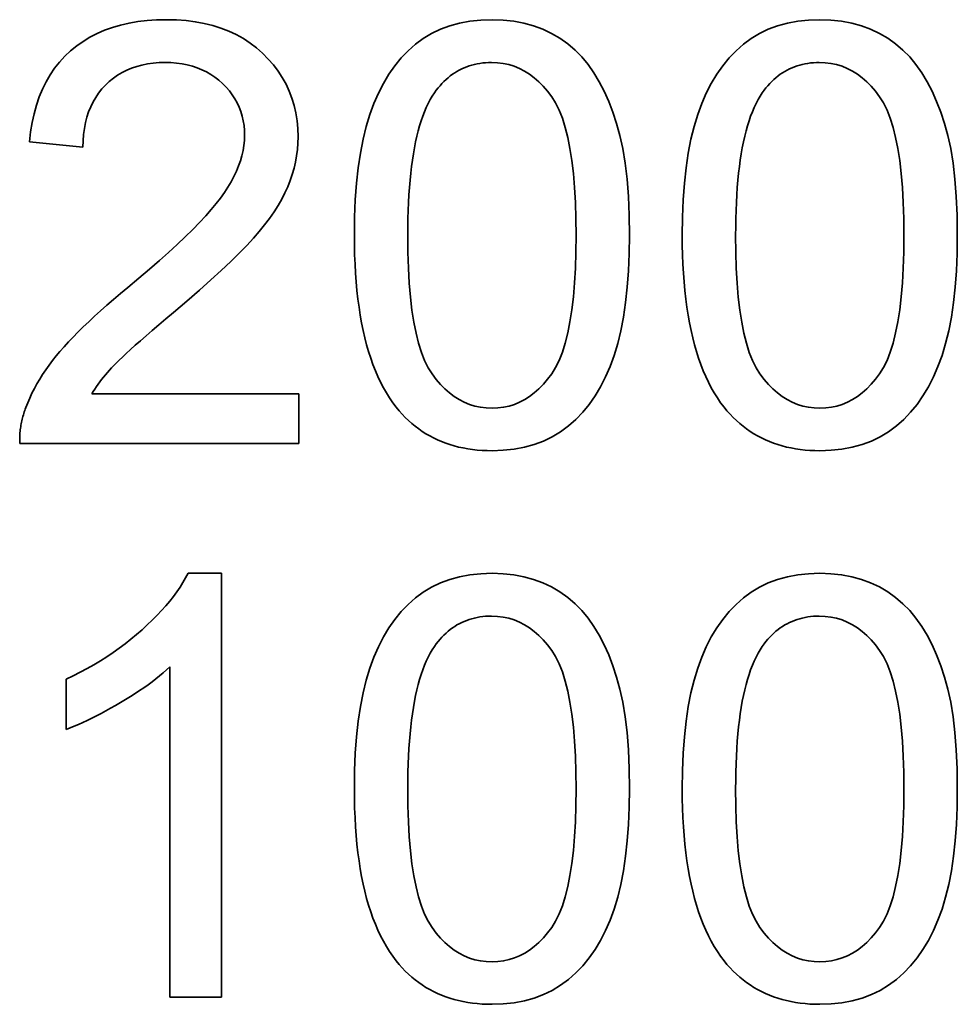
# Model space of a CAD drawing. Units: millimetres. Extents: x 24 to 2352, y 24 to 1660.
# Drawn here: x 476 to 482, y 794 to 800 of the extents above; entities that cross this region are included whole.
import ezdxf

# ---------------------------------------------------------------- set-up
doc = ezdxf.new("R2010")
doc.units = ezdxf.units.MM
doc.header["$LTSCALE"] = 4
doc.layers.add('Visible Edges(ISO)', color=7, linetype='Continuous', lineweight=35)

msp = doc.modelspace()

# ---------------------------------------------------------------- linework, layer by layer
at = {"layer": 'Visible Edges(ISO)'}
for p, q in [((476.6774, 799.3417), (476.3396, 799.3763)), ((476.7344, 797.7828), (478.0429, 797.7828)), ((478.0429, 797.7828), (478.0429, 797.4674)), ((478.0429, 797.4674), (476.2785, 797.4674)), ((477.3428, 796.6476), (477.5545, 796.6476)), ((477.5545, 796.6476), (477.5545, 793.9674)), ((477.2268, 793.9674), (477.2268, 796.0554)), ((476.5716, 795.6606), (476.5716, 795.978)), ((477.5545, 793.9674), (477.2268, 793.9674))]:
    msp.add_line(p, q, dxfattribs=at)
at = {"layer": 'Visible Edges(ISO)', "flags": 128}
for points in [[(476.3396, 799.3763), (476.3466, 799.4378), (476.3564, 799.4968), (476.3688, 799.5533), (476.3839, 799.6074), (476.4016, 799.6589), (476.422, 799.708), (476.445, 799.7546), (476.4707, 799.7987), (476.4991, 799.8403), (476.5301, 799.8794), (476.5637, 799.916), (476.6, 799.9502), (476.6388, 799.9817), (476.6796, 800.0105), (476.7227, 800.0365), (476.7678, 800.0598), (476.8151, 800.0804), (476.8646, 800.0982), (476.9162, 800.1133), (476.97, 800.1256), (477.0259, 800.1352), (477.0839, 800.1421), (477.1441, 800.1462), (477.2065, 800.1476)], [(477.2065, 800.1476), (477.2695, 800.1461), (477.3302, 800.1417), (477.3888, 800.1343), (477.445, 800.1239), (477.4991, 800.1106), (477.5509, 800.0944), (477.6005, 800.0752), (477.6479, 800.053), (477.693, 800.0279), (477.7359, 799.9999), (477.7765, 799.9689), (477.815, 799.9349), (477.8507, 799.8987), (477.8834, 799.8612), (477.9129, 799.8221), (477.9393, 799.7817), (477.9627, 799.7398), (477.9829, 799.6965), (478, 799.6518), (478.014, 799.6057), (478.0248, 799.5581), (478.0326, 799.5091), (478.0373, 799.4587), (478.0388, 799.4068)], [(478.395, 798.7841), (478.3965, 798.8997), (478.4011, 799.0096), (478.4087, 799.1137), (478.4194, 799.2119), (478.4331, 799.3044), (478.4499, 799.3912), (478.4698, 799.4721), (478.4926, 799.5472), (478.5185, 799.6174), (478.5473, 799.6834), (478.5791, 799.7452), (478.6137, 799.8029), (478.6513, 799.8564), (478.6918, 799.9057), (478.7353, 799.9509), (478.7816, 799.9919), (478.831, 800.0284), (478.8836, 800.06), (478.9394, 800.0867), (478.9984, 800.1086), (479.0605, 800.1257), (479.1258, 800.1378), (479.1943, 800.1451), (479.266, 800.1476)], [(479.266, 800.1476), (479.3358, 800.1452), (479.4028, 800.138), (479.4669, 800.1259), (479.5283, 800.1091), (479.5868, 800.0875), (479.6425, 800.0611), (479.6951, 800.0301), (479.7445, 799.9949), (479.7908, 799.9555), (479.8338, 799.9118), (479.8735, 799.8639), (479.9101, 799.8118), (479.9438, 799.7555), (479.975, 799.6953), (480.0037, 799.6312), (480.0299, 799.563), (480.0537, 799.491), (480.0749, 799.4149), (480.0933, 799.3324), (480.1083, 799.2408), (480.1199, 799.1402), (480.1283, 799.0305), (480.1333, 798.9118), (480.1349, 798.7841)], [(480.4687, 798.7841), (480.4702, 798.8997), (480.4748, 799.0096), (480.4824, 799.1137), (480.4931, 799.2119), (480.5068, 799.3044), (480.5236, 799.3912), (480.5435, 799.4721), (480.5664, 799.5472), (480.5923, 799.6174), (480.6211, 799.6834), (480.6528, 799.7452), (480.6875, 799.8029), (480.725, 799.8564), (480.7656, 799.9057), (480.809, 799.9509), (480.8554, 799.9919), (480.9048, 800.0284), (480.9574, 800.06), (481.0131, 800.0867), (481.0721, 800.1086), (481.1342, 800.1257), (481.1995, 800.1378), (481.268, 800.1451), (481.3397, 800.1476)], [(481.3397, 800.1476), (481.4095, 800.1452), (481.4765, 800.138), (481.5407, 800.1259), (481.602, 800.1091), (481.6605, 800.0875), (481.7162, 800.0611), (481.7688, 800.0301), (481.8183, 799.9949), (481.8645, 799.9555), (481.9075, 799.9118), (481.9472, 799.8639), (481.9838, 799.8118), (482.0175, 799.7555), (482.0487, 799.6953), (482.0774, 799.6312), (482.1036, 799.563), (482.1274, 799.491), (482.1486, 799.4149), (482.167, 799.3324), (482.182, 799.2408), (482.1937, 799.1402), (482.202, 799.0305), (482.207, 798.9118), (482.2087, 798.7841)], [(477.1983, 799.8769), (477.1597, 799.8759), (477.1223, 799.8729), (477.0862, 799.868), (477.0515, 799.8611), (477.0181, 799.8522), (476.9859, 799.8413), (476.9551, 799.8284), (476.9257, 799.8136), (476.8975, 799.7968), (476.8706, 799.778), (476.8451, 799.7572), (476.8208, 799.7344), (476.7982, 799.71), (476.7776, 799.684), (476.7588, 799.6565), (476.742, 799.6275), (476.7272, 799.597), (476.7143, 799.565), (476.7033, 799.5315), (476.6942, 799.4966), (476.6871, 799.4601), (476.6819, 799.4221), (476.6787, 799.3826), (476.6774, 799.3417)], [(477.701, 799.4149), (477.7, 799.4471), (477.6971, 799.4783), (477.6923, 799.5087), (477.6855, 799.5383), (477.6768, 799.567), (477.6662, 799.5948), (477.6536, 799.6217), (477.6391, 799.6478), (477.6226, 799.6731), (477.6042, 799.6974), (477.5839, 799.721), (477.5616, 799.7436), (477.5378, 799.7649), (477.5128, 799.7843), (477.4866, 799.8019), (477.4593, 799.8177), (477.4308, 799.8315), (477.4011, 799.8436), (477.3702, 799.8538), (477.3382, 799.8621), (477.305, 799.8686), (477.2706, 799.8732), (477.2351, 799.876), (477.1983, 799.8769)], [(478.9017, 799.6856), (478.913, 799.7012), (478.9247, 799.7162), (478.9367, 799.7304), (478.949, 799.7441), (478.9616, 799.757), (478.9746, 799.7693), (478.9878, 799.7809), (479.0014, 799.7919), (479.0153, 799.8022), (479.0295, 799.8118), (479.0441, 799.8208), (479.0589, 799.8291), (479.0741, 799.8367), (479.0896, 799.8437), (479.1054, 799.85), (479.1215, 799.8556), (479.1379, 799.8606), (479.1547, 799.8649), (479.1718, 799.8686), (479.1891, 799.8716), (479.2069, 799.8739), (479.2249, 799.8756), (479.2432, 799.8766), (479.2619, 799.8769)], [(479.2619, 799.8769), (479.2994, 799.8754), (479.3358, 799.8709), (479.3712, 799.8634), (479.4056, 799.8528), (479.4389, 799.8393), (479.4713, 799.8227), (479.5025, 799.8031), (479.5328, 799.7806), (479.562, 799.755), (479.5902, 799.7264), (479.6174, 799.6948), (479.6435, 799.6602), (479.668, 799.621), (479.6904, 799.5756), (479.7107, 799.5241), (479.7288, 799.4665), (479.7448, 799.4027), (479.7587, 799.3328), (479.7704, 799.2567), (479.78, 799.1745), (479.7875, 799.0861), (479.7929, 798.9916), (479.7961, 798.8909), (479.7971, 798.7841)], [(480.9754, 799.6856), (480.9868, 799.7012), (480.9984, 799.7162), (481.0104, 799.7304), (481.0227, 799.7441), (481.0354, 799.757), (481.0483, 799.7693), (481.0616, 799.7809), (481.0751, 799.7919), (481.089, 799.8022), (481.1032, 799.8118), (481.1178, 799.8208), (481.1326, 799.8291), (481.1478, 799.8367), (481.1633, 799.8437), (481.1791, 799.85), (481.1952, 799.8556), (481.2116, 799.8606), (481.2284, 799.8649), (481.2455, 799.8686), (481.2629, 799.8716), (481.2806, 799.8739), (481.2986, 799.8756), (481.317, 799.8766), (481.3356, 799.8769)], [(481.3356, 799.8769), (481.3731, 799.8754), (481.4095, 799.8709), (481.4449, 799.8634), (481.4793, 799.8528), (481.5127, 799.8393), (481.545, 799.8227), (481.5763, 799.8031), (481.6065, 799.7806), (481.6357, 799.755), (481.6639, 799.7264), (481.6911, 799.6948), (481.7172, 799.6602), (481.7417, 799.621), (481.7641, 799.5756), (481.7844, 799.5241), (481.8026, 799.4665), (481.8186, 799.4027), (481.8324, 799.3328), (481.8442, 799.2567), (481.8538, 799.1745), (481.8612, 799.0861), (481.8666, 798.9916), (481.8698, 798.8909), (481.8708, 798.7841)], [(478.7328, 798.7841), (478.7331, 798.8381), (478.734, 798.8908), (478.7354, 798.9419), (478.7375, 798.9917), (478.7401, 799.04), (478.7433, 799.0869), (478.7472, 799.1324), (478.7516, 799.1764), (478.7565, 799.219), (478.7621, 799.2601), (478.7683, 799.2998), (478.775, 799.3381), (478.7823, 799.375), (478.7903, 799.4104), (478.7988, 799.4444), (478.8079, 799.4769), (478.8175, 799.508), (478.8278, 799.5377), (478.8386, 799.5659), (478.8501, 799.5927), (478.8621, 799.6181), (478.8747, 799.642), (478.8879, 799.6645), (478.9017, 799.6856)], [(480.8065, 798.7841), (480.8068, 798.8381), (480.8077, 798.8908), (480.8092, 798.9419), (480.8112, 798.9917), (480.8138, 799.04), (480.8171, 799.0869), (480.8209, 799.1324), (480.8253, 799.1764), (480.8303, 799.219), (480.8358, 799.2601), (480.842, 799.2998), (480.8487, 799.3381), (480.8561, 799.375), (480.864, 799.4104), (480.8725, 799.4444), (480.8816, 799.4769), (480.8913, 799.508), (480.9015, 799.5377), (480.9124, 799.5659), (480.9238, 799.5927), (480.9358, 799.6181), (480.9484, 799.642), (480.9616, 799.6645), (480.9754, 799.6856)], [(476.9623, 798.4544), (477.0326, 798.513), (477.099, 798.5696), (477.1615, 798.6241), (477.2201, 798.6764), (477.2747, 798.7267), (477.3255, 798.7749), (477.3724, 798.821), (477.4154, 798.865), (477.4545, 798.9069), (477.4897, 798.9468), (477.521, 798.9845), (477.5484, 799.0201), (477.5728, 799.0546), (477.595, 799.0888), (477.6152, 799.1227), (477.6332, 799.1563), (477.6491, 799.1896), (477.6629, 799.2226), (477.6745, 799.2554), (477.684, 799.2879), (477.6915, 799.3201), (477.6968, 799.352), (477.6999, 799.3836), (477.701, 799.4149)], [(478.0388, 799.4068), (478.0378, 799.3667), (478.0348, 799.3268), (478.0297, 799.2871), (478.0225, 799.2476), (478.0134, 799.2082), (478.0022, 799.1691), (477.989, 799.1301), (477.9737, 799.0914), (477.9561, 799.0524), (477.9357, 799.013), (477.9126, 798.9731), (477.8867, 798.9326), (477.8581, 798.8917), (477.8268, 798.8502), (477.7927, 798.8082), (477.756, 798.7658), (477.7147, 798.721), (477.6672, 798.6723), (477.6134, 798.6195), (477.5535, 798.5628), (477.4873, 798.502), (477.4148, 798.4372), (477.3362, 798.3684), (477.2513, 798.2957)], [(478.6595, 797.6973), (478.6379, 797.7261), (478.6173, 797.7562), (478.5975, 797.7878), (478.5787, 797.8208), (478.5608, 797.8553), (478.5438, 797.8912), (478.5277, 797.9285), (478.5125, 797.9673), (478.4983, 798.0076), (478.485, 798.0492), (478.4726, 798.0924), (478.4611, 798.1369), (478.4505, 798.1829), (478.4409, 798.2304), (478.4322, 798.2792), (478.4244, 798.3296), (478.4175, 798.3813), (478.4115, 798.4345), (478.4064, 798.4892), (478.4023, 798.5453), (478.3991, 798.6028), (478.3968, 798.6618), (478.3954, 798.7222), (478.395, 798.7841)], [(479.266, 797.6912), (479.2288, 797.6927), (479.1927, 797.6973), (479.1575, 797.7048), (479.1234, 797.7153), (479.0903, 797.7289), (479.0581, 797.7454), (479.027, 797.765), (478.9969, 797.7876), (478.9678, 797.8132), (478.9397, 797.8418), (478.9125, 797.8734), (478.8864, 797.908), (478.8619, 797.9472), (478.8395, 797.9925), (478.8192, 798.044), (478.8011, 798.1016), (478.7851, 798.1654), (478.7712, 798.2354), (478.7595, 798.3114), (478.7499, 798.3937), (478.7424, 798.4821), (478.7371, 798.5766), (478.7339, 798.6773), (478.7328, 798.7841)], [(479.7971, 798.7841), (479.7961, 798.6776), (479.7929, 798.5772), (479.7875, 798.4829), (479.78, 798.3947), (479.7704, 798.3126), (479.7587, 798.2366), (479.7448, 798.1668), (479.7288, 798.103), (479.7107, 798.0453), (479.6904, 797.9938), (479.668, 797.9483), (479.6435, 797.909), (479.6174, 797.8742), (479.5903, 797.8425), (479.5623, 797.8137), (479.5332, 797.788), (479.5032, 797.7653), (479.4723, 797.7457), (479.4403, 797.729), (479.4074, 797.7154), (479.3735, 797.7049), (479.3386, 797.6973), (479.3028, 797.6928), (479.266, 797.6912)], [(480.1349, 798.7841), (480.1334, 798.6694), (480.1289, 798.5603), (480.1213, 798.457), (480.1108, 798.3593), (480.0972, 798.2672), (480.0806, 798.1808), (480.0609, 798.1001), (480.0383, 798.025), (480.0126, 797.9548), (479.984, 797.8888), (479.9523, 797.8269), (479.9177, 797.7691), (479.8801, 797.7154), (479.8395, 797.6659), (479.7959, 797.6206), (479.7493, 797.5793), (479.6997, 797.5426), (479.647, 797.5108), (479.5912, 797.4838), (479.5323, 797.4618), (479.4704, 797.4447), (479.4053, 797.4324), (479.3372, 797.4251), (479.266, 797.4226)], [(480.7332, 797.6973), (480.7117, 797.7261), (480.691, 797.7562), (480.6712, 797.7878), (480.6524, 797.8208), (480.6345, 797.8553), (480.6175, 797.8912), (480.6014, 797.9285), (480.5863, 797.9673), (480.572, 798.0076), (480.5587, 798.0492), (480.5463, 798.0924), (480.5348, 798.1369), (480.5243, 798.1829), (480.5146, 798.2304), (480.5059, 798.2792), (480.4981, 798.3296), (480.4912, 798.3813), (480.4852, 798.4345), (480.4802, 798.4892), (480.476, 798.5453), (480.4728, 798.6028), (480.4705, 798.6618), (480.4692, 798.7222), (480.4687, 798.7841)], [(481.3397, 797.6912), (481.3026, 797.6927), (481.2664, 797.6973), (481.2313, 797.7048), (481.1971, 797.7153), (481.164, 797.7289), (481.1319, 797.7454), (481.1007, 797.765), (481.0706, 797.7876), (481.0415, 797.8132), (481.0134, 797.8418), (480.9863, 797.8734), (480.9602, 797.908), (480.9356, 797.9472), (480.9132, 797.9925), (480.8929, 798.044), (480.8748, 798.1016), (480.8588, 798.1654), (480.8449, 798.2354), (480.8332, 798.3114), (480.8236, 798.3937), (480.8161, 798.4821), (480.8108, 798.5766), (480.8076, 798.6773), (480.8065, 798.7841)], [(481.8708, 798.7841), (481.8698, 798.6776), (481.8666, 798.5772), (481.8612, 798.4829), (481.8538, 798.3947), (481.8442, 798.3126), (481.8324, 798.2366), (481.8186, 798.1668), (481.8026, 798.103), (481.7844, 798.0453), (481.7641, 797.9938), (481.7417, 797.9483), (481.7172, 797.909), (481.6911, 797.8742), (481.664, 797.8425), (481.636, 797.8137), (481.607, 797.788), (481.577, 797.7653), (481.546, 797.7457), (481.5141, 797.729), (481.4811, 797.7154), (481.4472, 797.7049), (481.4124, 797.6973), (481.3765, 797.6928), (481.3397, 797.6912)], [(482.2087, 798.7841), (482.2072, 798.6694), (482.2026, 798.5603), (482.1951, 798.457), (482.1845, 798.3593), (482.1709, 798.2672), (482.1543, 798.1808), (482.1347, 798.1001), (482.112, 798.025), (482.0863, 797.9548), (482.0577, 797.8888), (482.0261, 797.8269), (481.9914, 797.7691), (481.9538, 797.7154), (481.9132, 797.6659), (481.8696, 797.6206), (481.823, 797.5793), (481.7734, 797.5426), (481.7207, 797.5108), (481.6649, 797.4838), (481.606, 797.4618), (481.5441, 797.4447), (481.479, 797.4324), (481.4109, 797.4251), (481.3397, 797.4226)], [(476.3172, 797.6953), (476.3289, 797.7255), (476.3418, 797.7555), (476.3558, 797.7854), (476.371, 797.8153), (476.3873, 797.845), (476.4047, 797.8747), (476.4232, 797.9042), (476.4429, 797.9336), (476.4637, 797.963), (476.4856, 797.9922), (476.5087, 798.0214), (476.5329, 798.0504), (476.5586, 798.0798), (476.5861, 798.11), (476.6154, 798.1409), (476.6466, 798.1726), (476.6796, 798.2051), (476.7145, 798.2384), (476.7512, 798.2725), (476.7898, 798.3073), (476.8301, 798.3429), (476.8723, 798.3793), (476.9164, 798.4165), (476.9623, 798.4544)], [(477.2513, 798.2957), (477.2035, 798.2557), (477.1588, 798.218), (477.1169, 798.1824), (477.0781, 798.149), (477.0421, 798.1178), (477.0091, 798.0888), (476.979, 798.062), (476.9519, 798.0374), (476.9277, 798.015), (476.9064, 797.9948), (476.8881, 797.9767), (476.8727, 797.9609), (476.859, 797.9461), (476.8457, 797.9314), (476.8328, 797.9166), (476.8203, 797.9018), (476.8082, 797.8869), (476.7964, 797.8721), (476.7851, 797.8573), (476.7742, 797.8424), (476.7636, 797.8275), (476.7535, 797.8126), (476.7437, 797.7977), (476.7344, 797.7828)], [(476.2785, 797.4674), (476.2782, 797.4772), (476.2781, 797.487), (476.2782, 797.4968), (476.2784, 797.5065), (476.2788, 797.5162), (476.2794, 797.5259), (476.2801, 797.5355), (476.281, 797.5452), (476.282, 797.5548), (476.2832, 797.5643), (476.2846, 797.5739), (476.2861, 797.5834), (476.2878, 797.5929), (476.2897, 797.6023), (476.2917, 797.6117), (476.2939, 797.6211), (476.2962, 797.6305), (476.2987, 797.6399), (476.3014, 797.6492), (476.3042, 797.6585), (476.3072, 797.6677), (476.3104, 797.6769), (476.3137, 797.6861), (476.3172, 797.6953)], [(479.266, 797.4226), (479.234, 797.4231), (479.2027, 797.4245), (479.1719, 797.4269), (479.1417, 797.4302), (479.1121, 797.4345), (479.0831, 797.4398), (479.0546, 797.446), (479.0267, 797.4531), (478.9994, 797.4613), (478.9727, 797.4703), (478.9466, 797.4803), (478.921, 797.4913), (478.896, 797.5032), (478.8716, 797.5161), (478.8478, 797.5299), (478.8246, 797.5447), (478.8019, 797.5605), (478.7798, 797.5772), (478.7583, 797.5948), (478.7374, 797.6134), (478.7171, 797.633), (478.6973, 797.6535), (478.6781, 797.6749), (478.6595, 797.6973)], [(481.3397, 797.4226), (481.3078, 797.4231), (481.2764, 797.4245), (481.2456, 797.4269), (481.2154, 797.4302), (481.1858, 797.4345), (481.1568, 797.4398), (481.1283, 797.446), (481.1005, 797.4531), (481.0732, 797.4613), (481.0465, 797.4703), (481.0203, 797.4803), (480.9948, 797.4913), (480.9698, 797.5032), (480.9454, 797.5161), (480.9216, 797.5299), (480.8983, 797.5447), (480.8757, 797.5605), (480.8536, 797.5772), (480.8321, 797.5948), (480.8111, 797.6134), (480.7908, 797.633), (480.771, 797.6535), (480.7519, 797.6749), (480.7332, 797.6973)], [(476.5716, 795.978), (476.6169, 795.9998), (476.6612, 796.0223), (476.7046, 796.0456), (476.747, 796.0697), (476.7885, 796.0946), (476.829, 796.1202), (476.8685, 796.1466), (476.9071, 796.1738), (476.9447, 796.2018), (476.9814, 796.2306), (477.0171, 796.2601), (477.0518, 796.2904), (477.0852, 796.321), (477.117, 796.3515), (477.1471, 796.3818), (477.1755, 796.4119), (477.2023, 796.4419), (477.2273, 796.4718), (477.2508, 796.5015), (477.2725, 796.531), (477.2926, 796.5604), (477.311, 796.5896), (477.3278, 796.6187), (477.3428, 796.6476)], [(478.395, 795.2841), (478.3965, 795.3997), (478.4011, 795.5096), (478.4087, 795.6137), (478.4194, 795.7119), (478.4331, 795.8044), (478.4499, 795.8912), (478.4698, 795.9721), (478.4926, 796.0472), (478.5185, 796.1174), (478.5473, 796.1834), (478.5791, 796.2452), (478.6137, 796.3029), (478.6513, 796.3564), (478.6918, 796.4057), (478.7353, 796.4509), (478.7816, 796.4919), (478.831, 796.5284), (478.8836, 796.56), (478.9394, 796.5867), (478.9984, 796.6086), (479.0605, 796.6257), (479.1258, 796.6378), (479.1943, 796.6451), (479.266, 796.6476)], [(479.266, 796.6476), (479.3358, 796.6452), (479.4028, 796.638), (479.4669, 796.6259), (479.5283, 796.6091), (479.5868, 796.5875), (479.6425, 796.5611), (479.6951, 796.5301), (479.7445, 796.4949), (479.7908, 796.4555), (479.8338, 796.4118), (479.8735, 796.3639), (479.9101, 796.3118), (479.9438, 796.2555), (479.975, 796.1953), (480.0037, 796.1312), (480.0299, 796.063), (480.0537, 795.991), (480.0749, 795.9149), (480.0933, 795.8324), (480.1083, 795.7408), (480.1199, 795.6402), (480.1283, 795.5305), (480.1333, 795.4118), (480.1349, 795.2841)], [(480.4687, 795.2841), (480.4702, 795.3997), (480.4748, 795.5096), (480.4824, 795.6137), (480.4931, 795.7119), (480.5068, 795.8044), (480.5236, 795.8912), (480.5435, 795.9721), (480.5664, 796.0472), (480.5923, 796.1174), (480.6211, 796.1834), (480.6528, 796.2452), (480.6875, 796.3029), (480.725, 796.3564), (480.7656, 796.4057), (480.809, 796.4509), (480.8554, 796.4919), (480.9048, 796.5284), (480.9574, 796.56), (481.0131, 796.5867), (481.0721, 796.6086), (481.1342, 796.6257), (481.1995, 796.6378), (481.268, 796.6451), (481.3397, 796.6476)], [(481.3397, 796.6476), (481.4095, 796.6452), (481.4765, 796.638), (481.5407, 796.6259), (481.602, 796.6091), (481.6605, 796.5875), (481.7162, 796.5611), (481.7688, 796.5301), (481.8183, 796.4949), (481.8645, 796.4555), (481.9075, 796.4118), (481.9472, 796.3639), (481.9838, 796.3118), (482.0175, 796.2555), (482.0487, 796.1953), (482.0774, 796.1312), (482.1036, 796.063), (482.1274, 795.991), (482.1486, 795.9149), (482.167, 795.8324), (482.182, 795.7408), (482.1937, 795.6402), (482.202, 795.5305), (482.207, 795.4118), (482.2087, 795.2841)], [(478.9017, 796.1856), (478.913, 796.2012), (478.9247, 796.2162), (478.9367, 796.2304), (478.949, 796.2441), (478.9616, 796.257), (478.9746, 796.2693), (478.9878, 796.2809), (479.0014, 796.2919), (479.0153, 796.3022), (479.0295, 796.3118), (479.0441, 796.3208), (479.0589, 796.3291), (479.0741, 796.3367), (479.0896, 796.3437), (479.1054, 796.35), (479.1215, 796.3556), (479.1379, 796.3606), (479.1547, 796.3649), (479.1718, 796.3686), (479.1891, 796.3716), (479.2069, 796.3739), (479.2249, 796.3756), (479.2432, 796.3766), (479.2619, 796.3769)], [(479.2619, 796.3769), (479.2994, 796.3754), (479.3358, 796.3709), (479.3712, 796.3634), (479.4056, 796.3528), (479.4389, 796.3393), (479.4713, 796.3227), (479.5025, 796.3031), (479.5328, 796.2806), (479.562, 796.255), (479.5902, 796.2264), (479.6174, 796.1948), (479.6435, 796.1602), (479.668, 796.121), (479.6904, 796.0756), (479.7107, 796.0241), (479.7288, 795.9665), (479.7448, 795.9027), (479.7587, 795.8328), (479.7704, 795.7567), (479.78, 795.6745), (479.7875, 795.5861), (479.7929, 795.4916), (479.7961, 795.3909), (479.7971, 795.2841)], [(480.9754, 796.1856), (480.9868, 796.2012), (480.9984, 796.2162), (481.0104, 796.2304), (481.0227, 796.2441), (481.0354, 796.257), (481.0483, 796.2693), (481.0616, 796.2809), (481.0751, 796.2919), (481.089, 796.3022), (481.1032, 796.3118), (481.1178, 796.3208), (481.1326, 796.3291), (481.1478, 796.3367), (481.1633, 796.3437), (481.1791, 796.35), (481.1952, 796.3556), (481.2116, 796.3606), (481.2284, 796.3649), (481.2455, 796.3686), (481.2629, 796.3716), (481.2806, 796.3739), (481.2986, 796.3756), (481.317, 796.3766), (481.3356, 796.3769)], [(481.3356, 796.3769), (481.3731, 796.3754), (481.4095, 796.3709), (481.4449, 796.3634), (481.4793, 796.3528), (481.5127, 796.3393), (481.545, 796.3227), (481.5763, 796.3031), (481.6065, 796.2806), (481.6357, 796.255), (481.6639, 796.2264), (481.6911, 796.1948), (481.7172, 796.1602), (481.7417, 796.121), (481.7641, 796.0756), (481.7844, 796.0241), (481.8026, 795.9665), (481.8186, 795.9027), (481.8324, 795.8328), (481.8442, 795.7567), (481.8538, 795.6745), (481.8612, 795.5861), (481.8666, 795.4916), (481.8698, 795.3909), (481.8708, 795.2841)], [(478.7328, 795.2841), (478.7331, 795.3381), (478.734, 795.3908), (478.7354, 795.4419), (478.7375, 795.4917), (478.7401, 795.54), (478.7433, 795.5869), (478.7472, 795.6324), (478.7516, 795.6764), (478.7565, 795.719), (478.7621, 795.7601), (478.7683, 795.7998), (478.775, 795.8381), (478.7823, 795.875), (478.7903, 795.9104), (478.7988, 795.9444), (478.8079, 795.9769), (478.8175, 796.008), (478.8278, 796.0377), (478.8386, 796.0659), (478.8501, 796.0927), (478.8621, 796.1181), (478.8747, 796.142), (478.8879, 796.1645), (478.9017, 796.1856)], [(480.8065, 795.2841), (480.8068, 795.3381), (480.8077, 795.3908), (480.8092, 795.4419), (480.8112, 795.4917), (480.8138, 795.54), (480.8171, 795.5869), (480.8209, 795.6324), (480.8253, 795.6764), (480.8303, 795.719), (480.8358, 795.7601), (480.842, 795.7998), (480.8487, 795.8381), (480.8561, 795.875), (480.864, 795.9104), (480.8725, 795.9444), (480.8816, 795.9769), (480.8913, 796.008), (480.9015, 796.0377), (480.9124, 796.0659), (480.9238, 796.0927), (480.9358, 796.1181), (480.9484, 796.142), (480.9616, 796.1645), (480.9754, 796.1856)], [(477.2268, 796.0554), (477.2067, 796.0367), (477.1854, 796.018), (477.1632, 795.9993), (477.1399, 795.9806), (477.1156, 795.9619), (477.0902, 795.9432), (477.0639, 795.9244), (477.0364, 795.9057), (477.008, 795.8869), (476.9785, 795.8681), (476.948, 795.8493), (476.9165, 795.8305), (476.8847, 795.812), (476.8535, 795.7944), (476.8228, 795.7775), (476.7927, 795.7614), (476.7631, 795.7461), (476.7341, 795.7315), (476.7056, 795.7178), (476.6777, 795.7048), (476.6503, 795.6925), (476.6235, 795.6811), (476.5973, 795.6704), (476.5716, 795.6606)], [(478.6595, 794.1973), (478.6379, 794.2261), (478.6173, 794.2562), (478.5975, 794.2878), (478.5787, 794.3208), (478.5608, 794.3553), (478.5438, 794.3912), (478.5277, 794.4285), (478.5125, 794.4673), (478.4983, 794.5076), (478.485, 794.5492), (478.4726, 794.5924), (478.4611, 794.6369), (478.4505, 794.6829), (478.4409, 794.7304), (478.4322, 794.7792), (478.4244, 794.8296), (478.4175, 794.8813), (478.4115, 794.9345), (478.4064, 794.9892), (478.4023, 795.0453), (478.3991, 795.1028), (478.3968, 795.1618), (478.3954, 795.2222), (478.395, 795.2841)], [(479.266, 794.1912), (479.2288, 794.1927), (479.1927, 794.1973), (479.1575, 794.2048), (479.1234, 794.2153), (479.0903, 794.2289), (479.0581, 794.2454), (479.027, 794.265), (478.9969, 794.2876), (478.9678, 794.3132), (478.9397, 794.3418), (478.9125, 794.3734), (478.8864, 794.408), (478.8619, 794.4472), (478.8395, 794.4925), (478.8192, 794.544), (478.8011, 794.6016), (478.7851, 794.6654), (478.7712, 794.7354), (478.7595, 794.8114), (478.7499, 794.8937), (478.7424, 794.9821), (478.7371, 795.0766), (478.7339, 795.1773), (478.7328, 795.2841)], [(479.7971, 795.2841), (479.7961, 795.1776), (479.7929, 795.0772), (479.7875, 794.9829), (479.78, 794.8947), (479.7704, 794.8126), (479.7587, 794.7366), (479.7448, 794.6668), (479.7288, 794.603), (479.7107, 794.5453), (479.6904, 794.4938), (479.668, 794.4483), (479.6435, 794.409), (479.6174, 794.3742), (479.5903, 794.3425), (479.5623, 794.3137), (479.5332, 794.288), (479.5032, 794.2653), (479.4723, 794.2457), (479.4403, 794.229), (479.4074, 794.2154), (479.3735, 794.2049), (479.3386, 794.1973), (479.3028, 794.1928), (479.266, 794.1912)], [(480.1349, 795.2841), (480.1334, 795.1694), (480.1289, 795.0603), (480.1213, 794.957), (480.1108, 794.8593), (480.0972, 794.7672), (480.0806, 794.6808), (480.0609, 794.6001), (480.0383, 794.525), (480.0126, 794.4548), (479.984, 794.3888), (479.9523, 794.3269), (479.9177, 794.2691), (479.8801, 794.2154), (479.8395, 794.1659), (479.7959, 794.1206), (479.7493, 794.0793), (479.6997, 794.0426), (479.647, 794.0108), (479.5912, 793.9838), (479.5323, 793.9618), (479.4704, 793.9447), (479.4053, 793.9324), (479.3372, 793.9251), (479.266, 793.9226)], [(480.7332, 794.1973), (480.7117, 794.2261), (480.691, 794.2562), (480.6712, 794.2878), (480.6524, 794.3208), (480.6345, 794.3553), (480.6175, 794.3912), (480.6014, 794.4285), (480.5863, 794.4673), (480.572, 794.5076), (480.5587, 794.5492), (480.5463, 794.5924), (480.5348, 794.6369), (480.5243, 794.6829), (480.5146, 794.7304), (480.5059, 794.7792), (480.4981, 794.8296), (480.4912, 794.8813), (480.4852, 794.9345), (480.4802, 794.9892), (480.476, 795.0453), (480.4728, 795.1028), (480.4705, 795.1618), (480.4692, 795.2222), (480.4687, 795.2841)], [(481.3397, 794.1912), (481.3026, 794.1927), (481.2664, 794.1973), (481.2313, 794.2048), (481.1971, 794.2153), (481.164, 794.2289), (481.1319, 794.2454), (481.1007, 794.265), (481.0706, 794.2876), (481.0415, 794.3132), (481.0134, 794.3418), (480.9863, 794.3734), (480.9602, 794.408), (480.9356, 794.4472), (480.9132, 794.4925), (480.8929, 794.544), (480.8748, 794.6016), (480.8588, 794.6654), (480.8449, 794.7354), (480.8332, 794.8114), (480.8236, 794.8937), (480.8161, 794.9821), (480.8108, 795.0766), (480.8076, 795.1773), (480.8065, 795.2841)], [(481.8708, 795.2841), (481.8698, 795.1776), (481.8666, 795.0772), (481.8612, 794.9829), (481.8538, 794.8947), (481.8442, 794.8126), (481.8324, 794.7366), (481.8186, 794.6668), (481.8026, 794.603), (481.7844, 794.5453), (481.7641, 794.4938), (481.7417, 794.4483), (481.7172, 794.409), (481.6911, 794.3742), (481.664, 794.3425), (481.636, 794.3137), (481.607, 794.288), (481.577, 794.2653), (481.546, 794.2457), (481.5141, 794.229), (481.4811, 794.2154), (481.4472, 794.2049), (481.4124, 794.1973), (481.3765, 794.1928), (481.3397, 794.1912)], [(482.2087, 795.2841), (482.2072, 795.1694), (482.2026, 795.0603), (482.1951, 794.957), (482.1845, 794.8593), (482.1709, 794.7672), (482.1543, 794.6808), (482.1347, 794.6001), (482.112, 794.525), (482.0863, 794.4548), (482.0577, 794.3888), (482.0261, 794.3269), (481.9914, 794.2691), (481.9538, 794.2154), (481.9132, 794.1659), (481.8696, 794.1206), (481.823, 794.0793), (481.7734, 794.0426), (481.7207, 794.0108), (481.6649, 793.9838), (481.606, 793.9618), (481.5441, 793.9447), (481.479, 793.9324), (481.4109, 793.9251), (481.3397, 793.9226)], [(479.266, 793.9226), (479.234, 793.9231), (479.2027, 793.9245), (479.1719, 793.9269), (479.1417, 793.9302), (479.1121, 793.9345), (479.0831, 793.9398), (479.0546, 793.946), (479.0267, 793.9531), (478.9994, 793.9613), (478.9727, 793.9703), (478.9466, 793.9803), (478.921, 793.9913), (478.896, 794.0032), (478.8716, 794.0161), (478.8478, 794.0299), (478.8246, 794.0447), (478.8019, 794.0605), (478.7798, 794.0772), (478.7583, 794.0948), (478.7374, 794.1134), (478.7171, 794.133), (478.6973, 794.1535), (478.6781, 794.1749), (478.6595, 794.1973)], [(481.3397, 793.9226), (481.3078, 793.9231), (481.2764, 793.9245), (481.2456, 793.9269), (481.2154, 793.9302), (481.1858, 793.9345), (481.1568, 793.9398), (481.1283, 793.946), (481.1005, 793.9531), (481.0732, 793.9613), (481.0465, 793.9703), (481.0203, 793.9803), (480.9948, 793.9913), (480.9698, 794.0032), (480.9454, 794.0161), (480.9216, 794.0299), (480.8983, 794.0447), (480.8757, 794.0605), (480.8536, 794.0772), (480.8321, 794.0948), (480.8111, 794.1134), (480.7908, 794.133), (480.771, 794.1535), (480.7519, 794.1749), (480.7332, 794.1973)]]:
    msp.add_lwpolyline(points, dxfattribs=at)

doc.saveas('drawing.dxf')
